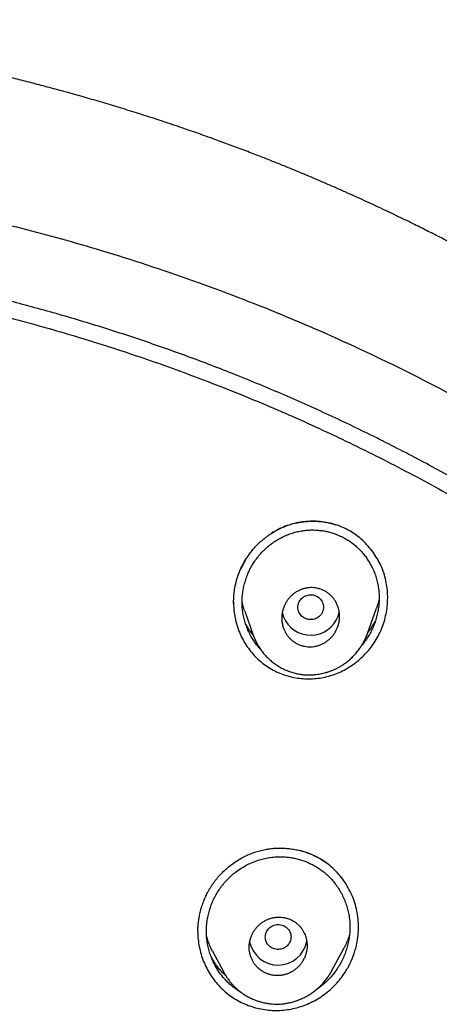
# Model space of a CAD drawing. Units: millimetres. Extents: x 8 to 615, y 12 to 941.
# Drawn here: x 340 to 353, y 910 to 941 of the extents above; entities that cross this region are included whole.
import ezdxf

# ---------------------------------------------------------------- set-up
doc = ezdxf.new("R2010")
doc.units = ezdxf.units.MM

msp = doc.modelspace()

# ---------------------------------------------------------------- linework, layer by layer
at = {"color": 7, "linetype": 'Continuous', "lineweight": 30}
for p, q in [((347.389, 924.27), (347.244, 923.996)), ((347.025, 922.944), (347.025, 922.93)), ((347.366, 922.675), (347.631, 921.934)), ((351.189, 921.989), (351.468, 922.768)), ((347.645, 921.914), (347.637, 921.936)), ((346.233, 913.967), (346.24, 913.987)), ((345.913, 912.729), (345.913, 912.71)), ((350.081, 911.508), (350.447, 912.195)), ((346.366, 912.11), (346.713, 911.459)), ((346.725, 911.454), (346.72, 911.463))]:
    msp.add_line(p, q, dxfattribs=at)
for centre, radius, start, end in [((349.421, 922.839), 0.908, 192.6163, 331.0526), ((349.47, 922.805), 0.849, 331.4467, 350.5405), ((348.407, 912.586), 0.905, 191.7342, 349.844)]:
    msp.add_arc(centre, radius, start, end, dxfattribs=at)
for points, knots in [([(385.123, 881.994), (385.123, 882.01), (385.124, 882.046), (385.126, 882.108), (385.128, 882.184), (385.13, 882.276), (385.133, 882.381), (385.135, 882.501), (385.138, 882.635), (385.141, 882.783), (385.143, 882.946), (385.145, 883.12), (385.146, 883.304), (385.147, 883.498), (385.147, 883.705), (385.147, 883.925), (385.145, 884.157), (385.142, 884.403), (385.138, 884.66), (385.132, 884.925), (385.125, 885.19), (385.116, 885.477), (385.105, 885.783), (385.092, 886.106), (385.076, 886.434), (385.058, 886.765), (385.038, 887.099), (385.016, 887.421), (384.994, 887.731), (384.971, 888.028), (384.946, 888.33), (384.919, 888.633), (384.89, 888.938), (384.861, 889.225), (384.837, 889.452), (384.818, 889.623), (384.805, 889.74), (384.793, 889.849), (384.782, 889.946), (384.772, 890.031), (384.764, 890.099), (384.758, 890.153), (384.753, 890.194), (384.749, 890.227), (384.745, 890.253), (384.743, 890.274), (384.74, 890.297), (384.736, 890.328), (384.731, 890.368), (384.725, 890.415), (384.719, 890.47), (384.711, 890.53), (384.701, 890.613), (384.687, 890.72), (384.669, 890.855), (384.651, 890.992), (384.632, 891.13), (384.613, 891.266), (384.592, 891.411), (384.57, 891.564), (384.524, 891.874), (384.456, 892.316), (384.362, 892.886), (384.266, 893.429), (384.166, 893.968), (384.061, 894.502), (383.952, 895.03), (383.84, 895.55), (383.725, 896.056), (383.609, 896.548), (383.497, 897.003), (383.39, 897.425), (383.309, 897.735), (383.249, 897.957), (383.213, 898.091), (383.18, 898.212), (383.154, 898.306), (383.135, 898.375), (383.122, 898.422), (383.11, 898.467), (383.098, 898.508), (383.088, 898.546), (383.079, 898.579), (383.072, 898.602), (383.067, 898.619), (383.062, 898.637), (383.054, 898.664), (383.044, 898.702), (383.029, 898.754), (383.01, 898.821), (382.986, 898.906), (382.957, 899.005), (382.924, 899.119), (382.886, 899.247), (382.844, 899.389), (382.799, 899.541), (382.751, 899.701), (382.701, 899.864), (382.65, 900.029), (382.598, 900.194), (382.547, 900.357), (382.467, 900.608), (382.358, 900.944), (382.219, 901.36), (382.08, 901.767), (381.939, 902.166), (381.799, 902.558), (381.657, 902.942), (381.516, 903.317), (381.375, 903.685), (381.231, 904.051), (381.084, 904.418), (380.895, 904.881), (380.66, 905.44), (380.449, 905.925), (380.308, 906.241), (380.243, 906.387), (380.179, 906.527), (380.12, 906.657), (380.067, 906.775), (380.018, 906.88), (379.975, 906.973), (379.938, 907.053), (379.906, 907.121), (379.88, 907.177), (379.861, 907.218), (379.848, 907.245), (379.84, 907.262), (379.833, 907.277), (379.824, 907.296), (379.809, 907.328), (379.786, 907.376), (379.754, 907.444), (379.715, 907.526), (379.668, 907.623), (379.619, 907.725), (379.568, 907.831), (379.515, 907.94), (379.458, 908.056), (379.398, 908.178), (379.337, 908.303), (379.274, 908.428), (379.211, 908.553), (379.103, 908.77), (378.946, 909.077), (378.724, 909.502), (378.484, 909.954), (378.222, 910.436), (377.94, 910.942), (377.636, 911.474), (377.313, 912.027), (376.984, 912.574), (376.652, 913.112), (376.319, 913.64), (376.057, 914.044), (375.871, 914.329), (375.76, 914.496), (375.649, 914.663), (375.537, 914.829), (375.426, 914.993), (375.314, 915.157), (375.204, 915.318), (375.1, 915.468), (375.007, 915.602), (374.925, 915.719), (374.851, 915.824), (374.786, 915.916), (374.728, 915.997), (374.679, 916.066), (374.639, 916.122), (374.608, 916.165), (374.585, 916.198), (374.564, 916.227), (374.544, 916.255), (374.52, 916.288), (374.493, 916.326), (374.457, 916.376), (374.41, 916.44), (374.353, 916.519), (374.288, 916.608), (374.197, 916.732), (374.081, 916.89), (373.939, 917.081), (373.789, 917.281), (373.622, 917.502), (373.436, 917.745), (373.229, 918.013), (373.011, 918.291), (372.783, 918.579), (372.543, 918.878), (372.304, 919.171), (372.067, 919.458), (371.833, 919.738), (371.59, 920.024), (371.338, 920.318), (371.077, 920.618), (370.808, 920.922), (370.456, 921.316), (370.018, 921.795), (369.491, 922.357), (368.932, 922.937), (368.34, 923.534), (367.714, 924.147), (367.072, 924.756), (366.414, 925.362), (365.744, 925.959), (365.063, 926.548), (364.371, 927.129), (363.663, 927.705), (363.044, 928.192), (362.52, 928.595), (362.094, 928.915), (361.664, 929.234), (361.232, 929.548), (360.801, 929.854), (360.378, 930.15), (359.948, 930.445), (359.514, 930.738), (359.076, 931.028), (358.648, 931.306), (358.23, 931.572), (357.833, 931.82), (357.457, 932.052), (357.101, 932.267), (356.755, 932.474), (356.418, 932.672), (356.092, 932.861), (355.775, 933.042), (355.515, 933.188), (355.309, 933.303), (355.155, 933.389), (355.004, 933.471), (354.86, 933.55), (354.726, 933.623), (354.605, 933.688), (354.506, 933.741), (354.428, 933.783), (354.368, 933.815), (354.314, 933.844), (354.267, 933.869), (354.226, 933.891), (354.191, 933.909), (354.16, 933.926), (354.117, 933.948), (354.058, 933.979), (353.979, 934.021), (353.886, 934.069), (353.782, 934.123), (353.653, 934.19), (353.5, 934.269), (353.32, 934.361), (353.126, 934.459), (352.919, 934.563), (352.699, 934.672), (352.464, 934.787), (352.214, 934.909), (351.95, 935.036), (351.67, 935.168), (351.384, 935.302), (351.092, 935.437), (350.795, 935.572), (350.485, 935.711), (350.162, 935.853), (349.826, 936), (349.488, 936.144), (349.148, 936.287), (348.807, 936.428), (348.457, 936.57), (348.102, 936.711), (347.712, 936.864), (347.289, 937.026), (346.834, 937.196), (346.336, 937.378), (345.794, 937.571), (345.21, 937.771), (344.636, 937.962), (344.068, 938.144), (343.508, 938.319), (342.954, 938.486), (342.411, 938.643), (341.879, 938.793), (341.359, 938.934), (340.85, 939.068), (340.353, 939.194), (339.867, 939.313), (339.393, 939.425), (338.932, 939.531), (338.482, 939.63), (338.044, 939.723), (337.619, 939.811), (337.192, 939.896), (336.766, 939.977), (336.341, 940.056), (335.93, 940.128), (335.535, 940.196), (335.18, 940.254), (334.863, 940.305), (334.581, 940.348), (334.31, 940.389), (334.044, 940.427), (333.778, 940.465), (333.507, 940.502), (333.229, 940.538), (332.888, 940.582), (332.48, 940.631), (332.002, 940.686), (331.507, 940.738), (331.015, 940.786), (330.526, 940.83), (330.041, 940.87), (329.543, 940.907), (329.031, 940.941), (328.506, 940.971), (327.968, 940.998), (327.416, 941.02), (326.835, 941.039), (326.224, 941.052), (325.582, 941.06), (324.926, 941.061), (324.254, 941.055), (323.566, 941.041), (322.878, 941.02), (322.189, 940.991), (321.5, 940.954), (320.798, 940.909), (320.082, 940.855), (319.355, 940.791), (318.614, 940.718), (317.861, 940.634), (317.095, 940.54), (316.318, 940.434), (315.586, 940.326), (314.901, 940.216), (314.266, 940.107), (313.623, 939.991), (312.979, 939.867), (312.306, 939.73), (311.611, 939.581), (310.898, 939.419), (310.199, 939.252), (309.515, 939.08), (308.845, 938.903), (308.19, 938.723), (307.567, 938.544), (306.975, 938.368), (306.413, 938.195), (305.863, 938.02), (305.326, 937.843), (304.8, 937.665), (304.253, 937.474), (303.687, 937.27), (303.103, 937.053), (302.537, 936.837), (301.987, 936.62), (301.457, 936.405), (300.947, 936.193), (300.455, 935.983), (299.98, 935.775), (299.526, 935.572), (299.092, 935.374), (298.677, 935.181), (298.33, 935.016), (298.046, 934.88), (297.825, 934.772), (297.614, 934.668), (297.414, 934.569), (297.225, 934.475), (297.049, 934.386), (296.888, 934.304), (296.742, 934.229), (296.611, 934.161), (296.498, 934.103), (296.403, 934.053), (296.325, 934.012), (296.264, 933.98), (296.217, 933.956), (296.177, 933.934), (296.128, 933.908), (296.065, 933.875), (295.987, 933.834), (295.896, 933.785), (295.794, 933.73), (295.68, 933.669), (295.556, 933.602), (295.422, 933.529), (295.278, 933.451), (295.123, 933.365), (294.957, 933.273), (294.778, 933.173), (294.588, 933.066), (294.387, 932.951), (294.175, 932.83), (293.952, 932.701), (293.719, 932.564), (293.452, 932.406), (293.153, 932.227), (292.828, 932.03), (292.504, 931.83), (292.184, 931.631), (291.868, 931.43), (291.556, 931.23), (291.163, 930.974), (290.693, 930.663), (290.15, 930.294), (289.607, 929.916), (289.064, 929.53), (288.522, 929.136), (287.995, 928.742), (287.48, 928.35), (286.97, 927.951), (286.463, 927.547), (285.961, 927.137), (285.473, 926.73), (284.999, 926.326), (284.539, 925.925), (284.102, 925.536), (283.685, 925.158), (283.289, 924.792), (282.905, 924.43), (282.532, 924.072), (282.157, 923.706), (281.781, 923.333), (281.404, 922.951), (281.041, 922.577), (280.691, 922.209), (280.354, 921.849), (280.03, 921.497), (279.719, 921.153), (279.426, 920.826), (279.152, 920.514), (278.896, 920.217), (278.649, 919.929), (278.413, 919.649), (278.187, 919.378), (277.973, 919.117), (277.768, 918.866), (277.573, 918.623), (277.375, 918.375), (277.177, 918.122), (276.978, 917.866), (276.791, 917.623), (276.615, 917.392), (276.451, 917.174), (276.318, 916.996), (276.215, 916.856), (276.137, 916.751), (276.063, 916.65), (275.993, 916.553), (275.927, 916.464), (275.871, 916.385), (275.822, 916.319), (275.782, 916.263), (275.751, 916.22), (275.727, 916.186), (275.705, 916.155), (275.678, 916.118), (275.646, 916.073), (275.605, 916.015), (275.553, 915.942), (275.49, 915.853), (275.419, 915.752), (275.34, 915.639), (275.26, 915.524), (275.18, 915.41), (275.103, 915.298), (275.025, 915.184), (274.946, 915.069), (274.776, 914.819), (274.516, 914.43), (274.171, 913.904), (273.833, 913.374), (273.5, 912.84), (273.169, 912.296), (272.841, 911.744), (272.521, 911.189), (272.231, 910.675), (271.972, 910.204), (271.741, 909.775), (271.516, 909.35), (271.298, 908.927), (271.085, 908.507), (270.926, 908.186), (270.819, 907.968), (270.764, 907.855), (270.715, 907.753), (270.671, 907.661), (270.632, 907.58), (270.597, 907.507), (270.566, 907.443), (270.541, 907.389), (270.523, 907.35), (270.51, 907.324), (270.5, 907.302), (270.486, 907.274), (270.469, 907.236), (270.448, 907.192), (270.425, 907.142), (270.393, 907.074), (270.352, 906.986), (270.3, 906.875), (270.246, 906.757), (270.19, 906.634), (270.132, 906.507), (270.071, 906.372), (270.008, 906.231), (269.945, 906.09), (269.883, 905.948), (269.821, 905.807), (269.716, 905.565), (269.57, 905.224), (269.39, 904.793), (269.219, 904.374), (269.056, 903.966), (268.897, 903.559), (268.74, 903.146), (268.583, 902.724), (268.425, 902.289), (268.267, 901.841), (268.136, 901.459), (268.03, 901.146), (267.951, 900.906), (267.872, 900.663), (267.793, 900.417), (267.714, 900.167), (267.635, 899.915), (267.567, 899.692), (267.511, 899.505), (267.467, 899.357), (267.427, 899.222), (267.391, 899.101), (267.36, 898.993), (267.333, 898.899), (267.31, 898.818), (267.292, 898.755), (267.278, 898.707), (267.268, 898.672), (267.262, 898.648), (267.257, 898.632), (267.254, 898.623), (267.252, 898.614), (267.248, 898.602), (267.243, 898.581), (267.234, 898.551), (267.224, 898.515), (267.213, 898.476), (267.202, 898.435), (267.184, 898.372), (267.16, 898.284), (267.128, 898.168), (267.093, 898.039), (267.056, 897.899), (266.988, 897.647), (266.893, 897.281), (266.773, 896.8), (266.658, 896.322), (266.548, 895.848), (266.443, 895.378), (266.341, 894.899), (266.242, 894.414), (266.146, 893.924), (266.062, 893.469), (265.987, 893.05), (265.922, 892.667), (265.859, 892.282), (265.799, 891.895), (265.752, 891.576), (265.717, 891.329), (265.693, 891.162), (265.672, 891.008), (265.653, 890.867), (265.636, 890.741), (265.622, 890.628), (265.609, 890.529), (265.599, 890.447), (265.591, 890.383), (265.585, 890.333), (265.58, 890.297), (265.577, 890.269), (265.574, 890.242), (265.569, 890.207), (265.564, 890.16), (265.556, 890.099), (265.548, 890.024), (265.537, 889.936), (265.526, 889.836), (265.51, 889.691), (265.489, 889.502), (265.464, 889.269), (265.439, 889.023), (265.414, 888.765), (265.389, 888.488), (265.363, 888.192), (265.338, 887.877), (265.313, 887.548), (265.29, 887.204), (265.268, 886.847), (265.249, 886.518), (265.234, 886.22), (265.222, 885.955), (265.212, 885.684), (265.202, 885.406), (265.193, 885.123), (265.186, 884.835), (265.181, 884.56), (265.177, 884.305), (265.175, 884.073), (265.174, 883.852), (265.173, 883.644), (265.174, 883.449), (265.175, 883.267), (265.176, 883.098), (265.178, 882.94), (265.18, 882.789), (265.182, 882.644), (265.185, 882.508), (265.188, 882.387), (265.19, 882.281), (265.192, 882.19), (265.194, 882.114), (265.196, 882.053), (265.197, 882.017), (265.198, 882.002)], [0, 0, 0, 0, 0.000247, 0.000576, 0.000988, 0.001481, 0.002047, 0.002693, 0.003418, 0.004223, 0.005108, 0.006072, 0.007055, 0.008108, 0.009233, 0.010428, 0.011694, 0.013031, 0.014439, 0.015906, 0.017357, 0.018778, 0.020594, 0.02236, 0.024075, 0.025962, 0.027785, 0.029541, 0.031233, 0.03286, 0.034421, 0.036177, 0.037843, 0.039418, 0.040902, 0.041576, 0.042227, 0.042826, 0.043358, 0.043822, 0.04422, 0.044486, 0.04471, 0.044893, 0.045034, 0.045134, 0.045239, 0.045413, 0.045638, 0.045899, 0.046196, 0.046529, 0.046898, 0.04755, 0.048292, 0.049122, 0.049815, 0.050561, 0.051358, 0.052207, 0.053079, 0.056486, 0.059504, 0.062499, 0.065478, 0.068434, 0.071367, 0.074263, 0.077083, 0.079824, 0.082487, 0.08472, 0.086894, 0.08771, 0.08846, 0.089143, 0.08976, 0.090043, 0.09031, 0.09056, 0.090794, 0.091011, 0.091204, 0.091336, 0.091401, 0.091495, 0.091647, 0.091859, 0.09213, 0.092525, 0.093002, 0.093561, 0.094202, 0.094924, 0.095729, 0.096616, 0.097501, 0.098443, 0.099385, 0.10032, 0.101248, 0.102169, 0.104599, 0.106978, 0.109305, 0.111581, 0.113849, 0.116064, 0.118225, 0.12034, 0.122461, 0.124599, 0.126753, 0.130568, 0.134433, 0.135307, 0.136184, 0.137025, 0.137793, 0.138491, 0.139116, 0.13967, 0.140144, 0.140548, 0.140884, 0.141151, 0.141277, 0.141365, 0.141449, 0.141561, 0.1417, 0.142017, 0.142422, 0.142913, 0.143493, 0.144159, 0.144752, 0.1454, 0.146104, 0.14685, 0.147601, 0.148354, 0.14911, 0.149868, 0.152267, 0.15469, 0.157605, 0.160554, 0.163536, 0.166967, 0.170432, 0.173869, 0.177265, 0.180619, 0.183932, 0.185016, 0.186096, 0.187171, 0.188242, 0.189308, 0.190369, 0.191426, 0.192453, 0.193296, 0.194061, 0.194747, 0.195357, 0.195888, 0.196341, 0.196717, 0.19699, 0.197199, 0.197371, 0.197551, 0.197766, 0.198018, 0.198306, 0.198761, 0.199284, 0.199876, 0.20053, 0.201751, 0.203029, 0.204363, 0.205754, 0.207483, 0.209292, 0.211182, 0.213152, 0.215202, 0.217332, 0.219221, 0.221169, 0.223177, 0.225243, 0.227368, 0.22955, 0.231757, 0.23583, 0.23994, 0.244087, 0.24871, 0.253378, 0.25809, 0.262846, 0.267646, 0.272403, 0.277202, 0.282043, 0.286926, 0.289736, 0.292559, 0.295396, 0.298244, 0.301049, 0.303786, 0.306456, 0.309315, 0.312094, 0.314791, 0.317407, 0.319942, 0.322209, 0.324406, 0.326535, 0.328595, 0.330585, 0.332507, 0.33436, 0.335309, 0.336238, 0.337148, 0.338029, 0.338835, 0.339561, 0.340206, 0.340602, 0.340961, 0.341282, 0.341564, 0.341809, 0.342015, 0.342184, 0.342375, 0.342771, 0.343243, 0.343792, 0.344416, 0.345103, 0.34608, 0.347146, 0.3483, 0.349509, 0.350801, 0.352178, 0.353639, 0.355183, 0.356812, 0.358524, 0.360167, 0.361881, 0.363666, 0.365521, 0.367446, 0.369442, 0.37132, 0.373257, 0.375252, 0.377271, 0.379268, 0.38185, 0.384396, 0.386904, 0.390205, 0.39344, 0.396608, 0.39971, 0.402806, 0.405834, 0.408793, 0.411682, 0.414503, 0.417255, 0.419938, 0.422552, 0.425097, 0.427574, 0.429981, 0.43232, 0.43459, 0.436791, 0.439133, 0.441392, 0.443568, 0.44566, 0.44767, 0.449208, 0.450695, 0.452129, 0.453512, 0.454905, 0.456332, 0.457795, 0.459293, 0.461716, 0.464226, 0.466822, 0.469505, 0.471973, 0.47451, 0.477115, 0.47979, 0.482533, 0.485346, 0.488227, 0.491177, 0.494441, 0.497785, 0.50121, 0.504715, 0.5083, 0.511964, 0.515492, 0.519091, 0.52276, 0.526501, 0.530313, 0.534195, 0.538149, 0.542174, 0.546269, 0.550436, 0.55376, 0.557128, 0.56054, 0.56399, 0.56741, 0.571303, 0.575128, 0.578886, 0.582576, 0.586198, 0.589752, 0.593239, 0.596375, 0.599455, 0.602478, 0.605444, 0.608353, 0.611206, 0.614553, 0.617819, 0.621003, 0.624105, 0.627125, 0.63001, 0.632815, 0.635541, 0.638188, 0.640665, 0.643067, 0.645396, 0.646734, 0.648043, 0.649284, 0.650445, 0.65157, 0.652609, 0.653561, 0.654425, 0.655203, 0.655893, 0.656429, 0.656897, 0.657298, 0.657511, 0.65773, 0.658014, 0.65839, 0.658863, 0.659407, 0.660018, 0.660697, 0.661444, 0.662244, 0.66311, 0.664041, 0.665037, 0.666122, 0.667274, 0.668495, 0.669784, 0.671141, 0.672567, 0.67406, 0.676058, 0.67808, 0.680086, 0.682077, 0.684053, 0.686013, 0.687958, 0.691483, 0.694956, 0.698377, 0.701985, 0.705534, 0.709022, 0.712451, 0.71582, 0.719329, 0.72277, 0.726144, 0.729451, 0.73269, 0.735863, 0.738792, 0.741662, 0.744473, 0.747223, 0.749913, 0.752845, 0.755701, 0.758483, 0.76119, 0.763821, 0.766375, 0.768852, 0.771252, 0.773412, 0.775506, 0.777533, 0.779494, 0.781388, 0.783184, 0.784916, 0.786584, 0.788187, 0.790013, 0.791748, 0.793392, 0.794945, 0.796408, 0.797779, 0.798508, 0.799208, 0.79988, 0.800523, 0.801124, 0.801661, 0.80208, 0.802447, 0.802769, 0.802926, 0.803126, 0.803374, 0.80367, 0.804013, 0.80452, 0.805104, 0.805766, 0.806505, 0.807321, 0.808017, 0.808755, 0.809499, 0.810245, 0.810994, 0.814365, 0.817782, 0.821119, 0.8245, 0.827923, 0.831388, 0.834847, 0.83826, 0.840909, 0.84353, 0.846123, 0.848687, 0.851223, 0.85373, 0.854472, 0.85515, 0.855763, 0.856312, 0.856796, 0.857215, 0.857626, 0.857947, 0.858178, 0.85832, 0.85841, 0.858585, 0.858817, 0.859082, 0.859379, 0.859708, 0.86029, 0.860952, 0.861694, 0.862389, 0.863142, 0.863953, 0.864792, 0.865629, 0.866464, 0.867297, 0.868128, 0.870728, 0.873307, 0.875697, 0.87807, 0.880425, 0.882796, 0.885233, 0.887737, 0.890308, 0.892945, 0.894296, 0.895665, 0.89705, 0.898452, 0.899871, 0.901306, 0.902743, 0.903656, 0.904494, 0.905255, 0.905939, 0.906548, 0.90708, 0.907536, 0.907916, 0.908153, 0.908346, 0.908495, 0.908563, 0.908615, 0.908652, 0.908707, 0.908829, 0.909009, 0.909212, 0.909431, 0.909665, 0.909913, 0.910497, 0.911149, 0.911871, 0.912661, 0.913512, 0.916119, 0.918809, 0.921582, 0.924127, 0.926739, 0.929409, 0.932102, 0.934815, 0.937546, 0.939644, 0.941753, 0.943874, 0.946005, 0.948145, 0.949142, 0.950063, 0.950909, 0.951679, 0.952374, 0.952993, 0.953536, 0.954004, 0.954329, 0.954604, 0.954813, 0.95493, 0.955064, 0.955255, 0.955505, 0.955845, 0.956255, 0.956735, 0.957285, 0.957905, 0.959115, 0.960393, 0.96174, 0.963154, 0.964636, 0.966282, 0.968005, 0.969804, 0.971679, 0.973631, 0.97566, 0.977069, 0.978513, 0.979991, 0.981505, 0.983053, 0.984635, 0.986209, 0.987541, 0.988807, 0.990007, 0.99114, 0.992206, 0.993189, 0.994108, 0.994962, 0.995753, 0.996573, 0.997311, 0.997965, 0.998537, 0.999027, 0.999434, 0.999758, 1, 1, 1, 1]), ([(325.16, 936.507), (326.018, 936.496), (327.733, 936.475), (330.302, 936.307), (332.86, 936.039), (335.404, 935.663), (337.929, 935.183), (340.43, 934.598), (343.04, 933.872), (345.748, 932.983), (348.539, 931.913), (351.27, 930.706), (353.934, 929.368), (356.525, 927.902), (358.917, 926.388), (361.118, 924.849), (363.136, 923.306), (365.083, 921.681), (366.955, 919.975), (368.748, 918.192), (370.459, 916.335), (372.086, 914.408), (373.625, 912.416), (375.074, 910.362), (376.431, 908.249), (377.692, 906.082), (378.855, 903.865), (379.918, 901.601), (380.93, 899.166), (381.869, 896.556), (382.712, 893.772), (383.408, 890.951), (383.957, 888.099), (384.358, 885.225), (384.597, 882.472), (384.696, 879.85), (384.678, 877.364), (384.547, 874.881), (384.306, 872.406), (383.954, 869.944), (383.493, 867.498), (382.924, 865.074), (382.247, 862.675), (381.465, 860.307), (380.576, 857.974), (379.583, 855.68), (378.487, 853.431), (377.292, 851.23), (375.928, 848.961), (374.378, 846.639), (372.627, 844.283), (370.755, 842.015), (368.766, 839.842), (366.672, 837.762), (365.187, 836.466), (364.445, 835.818)], [0, 0, 0, 0, 0.017859, 0.035717, 0.053574, 0.07143, 0.089287, 0.107143, 0.125, 0.145832, 0.166666, 0.1875, 0.208333, 0.229166, 0.249999, 0.267856, 0.285713, 0.303571, 0.321429, 0.339287, 0.357144, 0.375001, 0.392858, 0.410715, 0.428572, 0.446429, 0.464286, 0.482143, 0.500002, 0.520835, 0.541668, 0.562501, 0.583334, 0.604167, 0.624999, 0.642856, 0.660713, 0.678571, 0.696428, 0.714286, 0.732144, 0.750003, 0.76786, 0.785718, 0.803575, 0.821433, 0.839289, 0.857146, 0.875003, 0.895835, 0.916668, 0.9375, 0.958333, 0.979167, 1, 1, 1, 1]), ([(325.16, 823.092), (325.767, 823.097), (326.98, 823.108), (328.797, 823.194), (330.606, 823.331), (332.41, 823.525), (334.207, 823.774), (335.994, 824.077), (337.718, 824.424), (339.378, 824.808), (340.973, 825.224), (342.554, 825.684), (344.12, 826.188), (345.672, 826.735), (347.26, 827.345), (348.877, 828.021), (350.517, 828.767), (352.128, 829.561), (353.711, 830.403), (355.264, 831.292), (356.79, 832.229), (358.246, 833.187), (359.631, 834.158), (360.945, 835.136), (362.227, 836.15), (363.478, 837.199), (364.698, 838.282), (365.92, 839.432), (367.14, 840.65), (368.35, 841.938), (369.518, 843.263), (370.642, 844.622), (371.724, 846.018), (372.764, 847.451), (373.734, 848.878), (374.633, 850.293), (375.462, 851.686), (376.248, 853.098), (376.989, 854.528), (377.686, 855.978), (378.358, 857.488), (379.001, 859.061), (379.607, 860.695), (380.16, 862.347), (380.66, 864.017), (381.107, 865.705), (381.5, 867.413), (381.83, 869.088), (382.101, 870.725), (382.315, 872.316), (382.482, 873.909), (382.6, 875.505), (382.671, 877.102), (382.694, 878.747), (382.665, 880.439), (382.578, 882.174), (382.434, 883.908), (382.234, 885.64), (381.976, 887.371), (381.662, 889.098), (381.303, 890.768), (380.906, 892.377), (380.475, 893.922), (380, 895.451), (379.48, 896.964), (378.914, 898.461), (378.313, 899.92), (377.679, 901.341), (377.015, 902.723), (376.311, 904.088), (375.567, 905.436), (374.782, 906.767), (373.958, 908.08), (373.097, 909.371), (372.188, 910.657), (371.231, 911.932), (370.224, 913.196), (369.182, 914.431), (368.103, 915.635), (366.988, 916.81), (365.855, 917.936), (364.707, 919.014), (363.546, 920.046), (362.355, 921.048), (361.132, 922.019), (359.878, 922.961), (358.594, 923.872), (357.284, 924.748), (355.934, 925.601), (354.545, 926.426), (353.113, 927.222), (351.659, 927.978), (350.184, 928.693), (348.687, 929.367), (347.194, 929.988), (345.707, 930.56), (344.227, 931.084), (342.732, 931.568), (341.22, 932.013), (339.692, 932.419), (338.148, 932.785), (336.593, 933.111), (335.006, 933.4), (333.392, 933.649), (331.75, 933.857), (330.106, 934.018), (328.46, 934.133), (326.811, 934.205), (325.711, 934.214), (325.16, 934.218)], [0, 0, 0, 0, 0.010081, 0.020137, 0.030179, 0.040216, 0.050257, 0.060311, 0.070335, 0.079491, 0.088633, 0.097767, 0.1069, 0.116039, 0.125192, 0.135253, 0.145282, 0.155288, 0.16528, 0.175267, 0.185259, 0.195301, 0.204496, 0.213673, 0.222839, 0.232002, 0.241168, 0.250345, 0.260322, 0.270285, 0.280246, 0.290212, 0.300194, 0.310203, 0.320293, 0.329526, 0.338727, 0.347904, 0.357065, 0.366218, 0.375372, 0.385323, 0.395264, 0.405207, 0.415162, 0.425139, 0.435149, 0.445226, 0.454443, 0.463632, 0.472801, 0.481959, 0.491116, 0.500279, 0.510233, 0.520184, 0.530144, 0.540125, 0.550137, 0.560192, 0.570258, 0.579448, 0.588609, 0.59775, 0.60688, 0.616007, 0.625139, 0.633867, 0.642594, 0.651329, 0.660077, 0.668845, 0.677642, 0.686473, 0.695244, 0.704395, 0.713529, 0.722653, 0.731774, 0.740899, 0.750037, 0.758756, 0.767483, 0.776222, 0.78498, 0.793764, 0.802579, 0.811433, 0.820208, 0.829363, 0.838502, 0.847632, 0.856762, 0.865897, 0.875044, 0.883755, 0.89247, 0.901196, 0.909939, 0.918704, 0.927499, 0.936329, 0.945126, 0.954305, 0.963462, 0.972602, 0.981734, 0.990864, 1, 1, 1, 1]), ([(268.128, 878.619), (268.135, 879.292), (268.15, 880.637), (268.268, 882.651), (268.458, 884.658), (268.725, 886.657), (269.068, 888.649), (269.479, 890.592), (269.951, 892.482), (270.48, 894.317), (271.074, 896.134), (271.735, 897.933), (272.472, 899.74), (273.289, 901.552), (274.188, 903.363), (275.157, 905.142), (276.195, 906.889), (277.303, 908.605), (278.453, 910.252), (279.64, 911.827), (280.856, 913.329), (282.125, 914.79), (283.448, 916.208), (284.845, 917.605), (286.316, 918.975), (287.864, 920.314), (289.464, 921.6), (291.117, 922.832), (292.82, 924.009), (294.535, 925.104), (296.252, 926.12), (297.969, 927.057), (299.717, 927.937), (301.499, 928.758), (303.34, 929.532), (305.242, 930.255), (307.203, 930.92), (309.194, 931.517), (311.215, 932.045), (313.261, 932.503), (315.285, 932.883), (317.278, 933.188), (319.234, 933.42), (321.192, 933.586), (323.154, 933.687), (325.161, 933.722), (327.211, 933.687), (329.301, 933.577), (331.385, 933.392), (333.464, 933.133), (335.534, 932.8), (337.55, 932.403), (339.507, 931.948), (341.401, 931.44), (343.271, 930.87), (345.118, 930.239), (346.984, 929.53), (348.865, 928.74), (350.755, 927.865), (352.608, 926.924), (354.424, 925.917), (356.204, 924.845), (357.91, 923.733), (359.54, 922.587), (361.092, 921.415), (362.597, 920.195), (364.055, 918.928), (365.498, 917.583), (366.92, 916.16), (368.316, 914.657), (369.652, 913.107), (370.928, 911.509), (372.147, 909.863), (373.284, 908.204), (374.338, 906.54), (375.31, 904.88), (376.22, 903.191), (377.068, 901.474), (377.869, 899.696), (378.618, 897.858), (379.309, 895.961), (379.927, 894.041), (380.472, 892.098), (380.946, 890.128), (381.34, 888.175), (381.656, 886.243), (381.897, 884.343), (382.068, 882.439), (382.175, 880.531), (382.189, 879.256), (382.195, 878.619)], [0, 0, 0, 0, 0.011674, 0.023319, 0.034953, 0.046594, 0.058259, 0.069953, 0.080961, 0.091959, 0.102962, 0.113984, 0.125039, 0.136637, 0.148231, 0.159838, 0.171475, 0.183157, 0.194877, 0.205905, 0.216918, 0.22793, 0.238954, 0.250002, 0.261585, 0.273174, 0.284784, 0.296429, 0.308126, 0.319837, 0.330846, 0.341843, 0.352841, 0.363852, 0.374887, 0.386465, 0.398061, 0.409688, 0.421363, 0.433098, 0.444853, 0.455881, 0.466873, 0.477842, 0.4888, 0.499758, 0.511447, 0.523122, 0.534797, 0.546486, 0.558206, 0.569931, 0.580933, 0.591898, 0.602839, 0.613767, 0.624694, 0.636409, 0.648098, 0.659775, 0.671455, 0.683154, 0.694888, 0.705917, 0.716904, 0.727863, 0.738806, 0.749745, 0.761427, 0.773085, 0.784734, 0.79639, 0.808067, 0.819807, 0.830858, 0.841874, 0.852868, 0.863854, 0.874847, 0.886477, 0.898088, 0.909698, 0.921323, 0.932981, 0.944738, 0.955821, 0.966873, 0.97791, 0.988948, 1, 1, 1, 1]), ([(347.244, 923.997), (347.267, 924.046), (347.313, 924.144), (347.394, 924.283), (347.481, 924.414), (347.573, 924.537), (347.678, 924.66), (347.795, 924.782), (347.926, 924.899), (348.059, 925.005), (348.193, 925.097), (348.327, 925.178), (348.46, 925.247), (348.591, 925.305), (348.733, 925.358), (348.885, 925.403), (349.045, 925.438), (349.197, 925.461), (349.339, 925.473), (349.472, 925.478), (349.594, 925.475), (349.704, 925.468), (349.804, 925.456), (349.894, 925.443), (349.972, 925.428), (350.04, 925.412), (350.093, 925.397), (350.135, 925.385), (350.166, 925.375), (350.191, 925.366), (350.205, 925.361), (350.212, 925.359)], [0, 0, 0, 0, 0.045522, 0.090088, 0.13368, 0.176275, 0.217844, 0.268316, 0.317089, 0.364125, 0.409394, 0.452883, 0.49459, 0.534526, 0.572744, 0.621221, 0.666866, 0.709646, 0.749529, 0.786487, 0.820501, 0.851555, 0.879645, 0.904772, 0.927099, 0.94674, 0.963745, 0.974819, 0.984502, 0.992863, 1, 1, 1, 1]), ([(351.487, 921.847), (351.525, 921.919), (351.602, 922.063), (351.689, 922.293), (351.755, 922.53), (351.797, 922.774), (351.817, 923.022), (351.813, 923.268), (351.784, 923.512), (351.731, 923.751), (351.655, 923.983), (351.555, 924.206), (351.431, 924.418), (351.285, 924.618), (351.12, 924.803), (350.938, 924.969), (350.742, 925.112), (350.531, 925.233), (350.309, 925.331), (350.077, 925.404), (349.836, 925.453), (349.591, 925.476), (349.345, 925.475), (349.101, 925.448), (348.862, 925.397), (348.63, 925.32), (348.406, 925.223), (348.267, 925.14), (348.198, 925.099)], [0, 0, 0, 0, 0.038355, 0.076529, 0.114898, 0.153831, 0.192862, 0.231302, 0.269529, 0.307929, 0.346342, 0.384549, 0.422968, 0.462006, 0.501263, 0.539732, 0.577841, 0.616031, 0.65435, 0.692493, 0.730894, 0.76998, 0.808778, 0.847089, 0.885324, 0.923893, 0.96213, 1, 1, 1, 1]), ([(347.857, 921.498), (347.839, 921.517), (347.79, 921.569), (347.716, 921.663), (347.635, 921.78), (347.557, 921.91), (347.483, 922.053), (347.418, 922.21), (347.366, 922.371), (347.326, 922.536), (347.299, 922.703), (347.286, 922.871), (347.286, 923.04), (347.298, 923.208), (347.324, 923.377), (347.363, 923.544), (347.413, 923.709), (347.475, 923.868), (347.548, 924.02), (347.633, 924.166), (347.728, 924.306), (347.834, 924.439), (347.949, 924.563), (348.073, 924.677), (348.206, 924.783), (348.348, 924.878), (348.497, 924.964), (348.651, 925.037), (348.809, 925.097), (348.971, 925.145), (349.081, 925.166), (349.136, 925.176)], [0, 0, 0, 0, 0.015905, 0.045625, 0.075707, 0.106282, 0.141939, 0.177664, 0.213671, 0.249428, 0.284916, 0.320486, 0.355929, 0.391457, 0.427282, 0.463611, 0.499886, 0.535684, 0.571207, 0.60666, 0.642251, 0.678082, 0.713646, 0.749153, 0.784812, 0.820828, 0.857342, 0.893295, 0.928905, 0.964398, 1, 1, 1, 1]), ([(349.136, 925.176), (349.182, 925.183), (349.275, 925.196), (349.415, 925.204), (349.556, 925.203), (349.697, 925.193), (349.836, 925.173), (349.975, 925.144), (350.111, 925.105), (350.244, 925.058), (350.373, 925.002), (350.497, 924.937), (350.616, 924.864), (350.729, 924.783), (350.837, 924.694), (350.939, 924.598), (351.033, 924.495), (351.121, 924.385), (351.202, 924.268), (351.28, 924.138), (351.354, 923.995), (351.419, 923.838), (351.471, 923.678), (351.51, 923.513), (351.537, 923.346), (351.55, 923.177), (351.55, 923.008), (351.537, 922.838), (351.511, 922.67), (351.473, 922.504), (351.423, 922.342), (351.361, 922.183), (351.287, 922.03), (351.203, 921.882), (351.112, 921.747), (351.044, 921.666), (351.013, 921.627)], [0, 0, 0, 0, 0.026792, 0.053747, 0.080992, 0.10799, 0.134912, 0.161879, 0.189434, 0.216596, 0.243486, 0.270233, 0.296965, 0.323814, 0.350679, 0.377433, 0.404201, 0.431108, 0.458279, 0.485832, 0.518508, 0.550843, 0.583035, 0.615286, 0.647798, 0.679854, 0.71226, 0.74488, 0.777265, 0.809721, 0.842021, 0.874391, 0.907025, 0.939423, 0.971532, 1, 1, 1, 1]), ([(347.023, 922.928), (347.023, 922.929), (347.023, 922.932), (347.023, 922.941), (347.022, 922.956), (347.022, 922.979), (347.023, 923.017), (347.025, 923.07), (347.028, 923.14), (347.035, 923.219), (347.046, 923.306), (347.06, 923.4), (347.081, 923.503), (347.108, 923.616), (347.143, 923.737), (347.187, 923.865), (347.224, 923.952), (347.244, 923.996)], [0, 0, 0, 0, 0.003996, 0.012689, 0.025102, 0.047749, 0.077525, 0.128452, 0.192303, 0.26913, 0.345321, 0.431041, 0.526249, 0.630873, 0.744806, 0.867907, 1, 1, 1, 1]), ([(350.265, 922.204), (350.253, 922.172), (350.229, 922.109), (350.179, 922.019), (350.121, 921.933), (350.052, 921.854), (349.977, 921.784), (349.894, 921.723), (349.807, 921.671), (349.715, 921.63), (349.62, 921.6), (349.523, 921.58), (349.425, 921.571), (349.327, 921.573), (349.23, 921.585), (349.135, 921.609), (349.042, 921.643), (348.954, 921.688), (348.871, 921.743), (348.795, 921.808), (348.725, 921.883), (348.664, 921.965), (348.613, 922.055), (348.572, 922.151), (348.541, 922.252), (348.523, 922.356), (348.517, 922.463), (348.522, 922.57), (348.54, 922.675), (348.57, 922.778), (348.61, 922.876), (348.661, 922.969), (348.721, 923.055), (348.79, 923.134), (348.866, 923.204), (348.949, 923.264), (349.037, 923.315), (349.129, 923.355), (349.224, 923.385), (349.321, 923.404), (349.419, 923.413), (349.517, 923.41), (349.614, 923.396), (349.709, 923.372), (349.801, 923.337), (349.889, 923.291), (349.972, 923.235), (350.048, 923.17), (350.117, 923.095), (350.177, 923.012), (350.228, 922.922), (350.268, 922.826), (350.297, 922.725), (350.315, 922.62), (350.321, 922.515), (350.314, 922.409), (350.297, 922.305), (350.276, 922.237), (350.265, 922.204)], [0, 0, 0, 0, 0.017712, 0.035424, 0.053587, 0.071804, 0.089966, 0.107641, 0.125369, 0.143042, 0.160324, 0.177658, 0.194938, 0.212077, 0.229269, 0.246406, 0.263718, 0.281087, 0.298399, 0.316143, 0.333948, 0.351694, 0.369946, 0.388261, 0.406515, 0.425109, 0.443766, 0.462362, 0.480971, 0.49964, 0.51825, 0.536553, 0.554913, 0.573216, 0.591042, 0.608921, 0.626746, 0.644129, 0.661563, 0.678943, 0.696092, 0.713293, 0.73044, 0.747663, 0.764943, 0.782166, 0.799758, 0.817409, 0.835003, 0.853104, 0.871269, 0.889373, 0.907797, 0.926283, 0.944709, 0.963119, 0.981588, 1, 1, 1, 1]), ([(349.773, 922.623), (349.784, 922.647), (349.805, 922.693), (349.819, 922.768), (349.819, 922.844), (349.803, 922.919), (349.772, 922.989), (349.728, 923.052), (349.672, 923.105), (349.606, 923.147), (349.533, 923.176), (349.455, 923.19), (349.376, 923.189), (349.299, 923.174), (349.226, 923.144), (349.161, 923.101), (349.106, 923.047), (349.062, 922.984), (349.033, 922.913), (349.018, 922.838), (349.019, 922.762), (349.034, 922.687), (349.065, 922.617), (349.11, 922.554), (349.166, 922.501), (349.232, 922.459), (349.305, 922.43), (349.382, 922.416), (349.461, 922.417), (349.538, 922.432), (349.611, 922.462), (349.676, 922.505), (349.732, 922.558), (349.759, 922.602), (349.773, 922.623)], [0, 0, 0, 0, 0.031244, 0.0625, 0.093756, 0.125, 0.156244, 0.1875, 0.218756, 0.25, 0.281244, 0.3125, 0.343756, 0.375, 0.406244, 0.4375, 0.468756, 0.5, 0.531244, 0.5625, 0.593756, 0.625, 0.656244, 0.6875, 0.718756, 0.75, 0.781244, 0.8125, 0.843756, 0.875, 0.906244, 0.9375, 0.968756, 1, 1, 1, 1]), ([(347.023, 922.952), (347.023, 922.923), (347.02, 922.818), (347.037, 922.636), (347.076, 922.41), (347.137, 922.188), (347.219, 921.974), (347.322, 921.768), (347.444, 921.572), (347.586, 921.389), (347.744, 921.219), (347.917, 921.066), (348.103, 920.933), (348.302, 920.82), (348.51, 920.727), (348.728, 920.656), (348.953, 920.607), (349.183, 920.58), (349.415, 920.574), (349.644, 920.59), (349.871, 920.629), (350.092, 920.69), (350.307, 920.771), (350.513, 920.873), (350.71, 920.996), (350.897, 921.138), (351.07, 921.295), (351.227, 921.466), (351.368, 921.649), (351.447, 921.781), (351.487, 921.847)], [0, 0, 0, 0, 0.01355, 0.050083, 0.086301, 0.122538, 0.15912, 0.195449, 0.231871, 0.268728, 0.305893, 0.342402, 0.378616, 0.414904, 0.451204, 0.487414, 0.523898, 0.561013, 0.597865, 0.634282, 0.670602, 0.707166, 0.743366, 0.779622, 0.816274, 0.853653, 0.890584, 0.927082, 0.963452, 1, 1, 1, 1]), ([(347.367, 922.675), (347.357, 922.705), (347.33, 922.779), (347.304, 922.874), (347.292, 922.94), (347.288, 922.959)], [0, 0, 0, 0, 0.316071, 0.804216, 1, 1, 1, 1]), ([(351.548, 923.047), (351.536, 922.996), (351.514, 922.902), (351.482, 922.811), (351.467, 922.769)], [0, 0, 0, 0, 0.54001, 1, 1, 1, 1]), ([(347.401, 922.271), (347.429, 922.222), (347.489, 922.119), (347.572, 922.001), (347.628, 921.935), (347.645, 921.916)], [0, 0, 0, 0, 0.396224, 0.825259, 1, 1, 1, 1]), ([(351.203, 922.028), (351.217, 922.045), (351.27, 922.109), (351.346, 922.221), (351.402, 922.32), (351.428, 922.365)], [0, 0, 0, 0, 0.1607242, 0.6130159, 1, 1, 1, 1]), ([(347.639, 921.925), (347.643, 921.913), (347.653, 921.886), (347.671, 921.842), (347.693, 921.789), (347.722, 921.729), (347.756, 921.661), (347.805, 921.575), (347.869, 921.476), (347.952, 921.367), (348.046, 921.263), (348.149, 921.164), (348.263, 921.072), (348.385, 920.987), (348.516, 920.911), (348.653, 920.844), (348.793, 920.791), (348.931, 920.75), (349.064, 920.722), (349.192, 920.705), (349.315, 920.698), (349.431, 920.699), (349.54, 920.707), (349.636, 920.718), (349.72, 920.733), (349.798, 920.749), (349.879, 920.769), (349.97, 920.797), (350.064, 920.83), (350.158, 920.869), (350.252, 920.914), (350.35, 920.968), (350.451, 921.031), (350.554, 921.106), (350.657, 921.193), (350.759, 921.293), (350.858, 921.405), (350.944, 921.52), (351.019, 921.634), (351.081, 921.745), (351.139, 921.864), (351.171, 921.947), (351.188, 921.989)], [0, 0, 0, 0, 0.008541, 0.018923, 0.031248, 0.045575, 0.06194, 0.080338, 0.109291, 0.138812, 0.169026, 0.199922, 0.23147, 0.263626, 0.296335, 0.329527, 0.362006, 0.392916, 0.422252, 0.450048, 0.476449, 0.501474, 0.525113, 0.547355, 0.564137, 0.580323, 0.598383, 0.618854, 0.641727, 0.662613, 0.685146, 0.709312, 0.7351, 0.7625, 0.791519, 0.822166, 0.85445, 0.888376, 0.9149, 0.942347, 0.970714, 1, 1, 1, 1]), ([(346.229, 913.968), (346.26, 914.021), (346.32, 914.126), (346.423, 914.273), (346.533, 914.41), (346.65, 914.536), (346.782, 914.662), (346.929, 914.784), (347.092, 914.9), (347.258, 915), (347.425, 915.086), (347.591, 915.157), (347.757, 915.214), (347.92, 915.257), (348.08, 915.288), (348.236, 915.308), (348.387, 915.317), (348.533, 915.318), (348.687, 915.31), (348.847, 915.291), (349.011, 915.261), (349.163, 915.222), (349.302, 915.178), (349.428, 915.13), (349.539, 915.08), (349.637, 915.03), (349.72, 914.982), (349.79, 914.938), (349.847, 914.9), (349.892, 914.867), (349.917, 914.848), (349.928, 914.84)], [0, 0, 0, 0, 0.042188, 0.083554, 0.124104, 0.163834, 0.202732, 0.250153, 0.296215, 0.340889, 0.384158, 0.426014, 0.466463, 0.505529, 0.543257, 0.579661, 0.614748, 0.648512, 0.680949, 0.722115, 0.760892, 0.797269, 0.831239, 0.862784, 0.891445, 0.917044, 0.9396, 0.959134, 0.975672, 0.989265, 1, 1, 1, 1]), ([(350.421, 911.355), (350.484, 911.45), (350.609, 911.641), (350.748, 911.956), (350.839, 912.259), (350.891, 912.542), (350.911, 912.798), (350.905, 913.053), (350.872, 913.306), (350.814, 913.555), (350.731, 913.796), (350.623, 914.028), (350.492, 914.248), (350.339, 914.455), (350.166, 914.642), (349.975, 914.81), (349.767, 914.955), (349.545, 915.078), (349.311, 915.177), (349.148, 915.222), (349.066, 915.245)], [0, 0, 0, 0, 0.070191, 0.140016, 0.210708, 0.264265, 0.31687, 0.369071, 0.421432, 0.47426, 0.526643, 0.579131, 0.632268, 0.685582, 0.738069, 0.790322, 0.842941, 0.895283, 0.947447, 1, 1, 1, 1]), ([(347.254, 910.835), (347.253, 910.836), (347.209, 910.859), (347.127, 910.913), (347.009, 910.998), (346.898, 911.092), (346.793, 911.192), (346.696, 911.299), (346.606, 911.413), (346.524, 911.534), (346.449, 911.661), (346.378, 911.801), (346.314, 911.955), (346.259, 912.123), (346.217, 912.294), (346.189, 912.468), (346.175, 912.643), (346.175, 912.818), (346.189, 912.993), (346.216, 913.167), (346.257, 913.339), (346.311, 913.51), (346.378, 913.676), (346.456, 913.835), (346.545, 913.987), (346.646, 914.131), (346.758, 914.268), (346.88, 914.396), (347.011, 914.514), (347.15, 914.622), (347.298, 914.719), (347.455, 914.805), (347.617, 914.88), (347.784, 914.942), (347.954, 914.99), (348.126, 915.025), (348.243, 915.036), (348.301, 915.042)], [0, 0, 0, 0, 0.000768, 0.026189, 0.051642, 0.077242, 0.10266, 0.128005, 0.153397, 0.178954, 0.204793, 0.231026, 0.261698, 0.292423, 0.323398, 0.354167, 0.384699, 0.415358, 0.445875, 0.476436, 0.507229, 0.538434, 0.56965, 0.600449, 0.63101, 0.661514, 0.692147, 0.722965, 0.753559, 0.784112, 0.814807, 0.845826, 0.8772, 0.908113, 0.938755, 0.969318, 1, 1, 1, 1]), ([(348.301, 915.042), (348.35, 915.045), (348.447, 915.05), (348.594, 915.046), (348.74, 915.033), (348.885, 915.01), (349.028, 914.978), (349.168, 914.936), (349.306, 914.884), (349.439, 914.824), (349.567, 914.754), (349.69, 914.677), (349.808, 914.591), (349.926, 914.49), (350.044, 914.375), (350.159, 914.243), (350.262, 914.102), (350.354, 913.952), (350.435, 913.794), (350.503, 913.631), (350.558, 913.464), (350.599, 913.293), (350.627, 913.12), (350.641, 912.945), (350.641, 912.77), (350.627, 912.595), (350.6, 912.421), (350.559, 912.248), (350.505, 912.079), (350.439, 911.914), (350.361, 911.755), (350.271, 911.602), (350.17, 911.456), (350.058, 911.319), (349.936, 911.192), (349.805, 911.074), (349.697, 910.988), (349.631, 910.946), (349.614, 910.935)], [0, 0, 0, 0, 0.02494, 0.049914, 0.075034, 0.100135, 0.125068, 0.149947, 0.175264, 0.200303, 0.225176, 0.249999, 0.274887, 0.299957, 0.329878, 0.359651, 0.38947, 0.419532, 0.450025, 0.480321, 0.510286, 0.540103, 0.56996, 0.600044, 0.629829, 0.65954, 0.689363, 0.719479, 0.750067, 0.779984, 0.809963, 0.84019, 0.870208, 0.89997, 0.930002, 0.959831, 0.989636, 1, 1, 1, 1]), ([(345.911, 912.729), (345.911, 912.776), (345.913, 912.877), (345.929, 913.033), (345.954, 913.195), (345.99, 913.356), (346.035, 913.514), (346.09, 913.669), (346.154, 913.822), (346.204, 913.919), (346.23, 913.968)], [0, 0, 0, 0, 0.109156, 0.236056, 0.363161, 0.490431, 0.617815, 0.745249, 0.872667, 1, 1, 1, 1]), ([(349.261, 912.576), (349.251, 912.603), (349.231, 912.658), (349.189, 912.74), (349.137, 912.819), (349.074, 912.895), (349.003, 912.964), (348.924, 913.024), (348.839, 913.074), (348.748, 913.116), (348.652, 913.146), (348.553, 913.165), (348.451, 913.174), (348.349, 913.17), (348.246, 913.154), (348.146, 913.127), (348.049, 913.088), (347.956, 913.039), (347.87, 912.979), (347.791, 912.91), (347.72, 912.832), (347.658, 912.748), (347.606, 912.657), (347.564, 912.562), (347.534, 912.464), (347.514, 912.363), (347.506, 912.262), (347.509, 912.161), (347.523, 912.062), (347.548, 911.965), (347.583, 911.872), (347.628, 911.784), (347.683, 911.702), (347.746, 911.627), (347.818, 911.559), (347.897, 911.499), (347.983, 911.449), (348.074, 911.409), (348.17, 911.379), (348.269, 911.36), (348.371, 911.353), (348.474, 911.358), (348.576, 911.374), (348.676, 911.402), (348.773, 911.441), (348.865, 911.492), (348.951, 911.552), (349.03, 911.622), (349.1, 911.7), (349.161, 911.785), (349.213, 911.875), (349.254, 911.971), (349.283, 912.07), (349.302, 912.171), (349.31, 912.273), (349.305, 912.376), (349.29, 912.478), (349.271, 912.543), (349.261, 912.576)], [0, 0, 0, 0, 0.015554, 0.031108, 0.048486, 0.065918, 0.083295, 0.1008, 0.118362, 0.135868, 0.153669, 0.17153, 0.189333, 0.207472, 0.225671, 0.243812, 0.262172, 0.280593, 0.298955, 0.317319, 0.335743, 0.354108, 0.372264, 0.390477, 0.408633, 0.426466, 0.444354, 0.462186, 0.479722, 0.49731, 0.514844, 0.532228, 0.549666, 0.567049, 0.584493, 0.601993, 0.619437, 0.637135, 0.654891, 0.672589, 0.690627, 0.708726, 0.726766, 0.745077, 0.763449, 0.781761, 0.80015, 0.818598, 0.836988, 0.855228, 0.873524, 0.891764, 0.909779, 0.92785, 0.945864, 0.963891, 0.981975, 1, 1, 1, 1]), ([(348.744, 912.346), (348.757, 912.368), (348.783, 912.412), (348.803, 912.486), (348.81, 912.562), (348.801, 912.638), (348.777, 912.71), (348.738, 912.776), (348.687, 912.835), (348.625, 912.882), (348.555, 912.917), (348.479, 912.937), (348.401, 912.944), (348.322, 912.935), (348.247, 912.911), (348.178, 912.874), (348.118, 912.825), (348.069, 912.765), (348.033, 912.697), (348.012, 912.624), (348.005, 912.548), (348.014, 912.472), (348.039, 912.4), (348.077, 912.333), (348.128, 912.275), (348.19, 912.228), (348.26, 912.193), (348.336, 912.173), (348.415, 912.166), (348.493, 912.175), (348.568, 912.199), (348.637, 912.236), (348.698, 912.285), (348.729, 912.326), (348.744, 912.346)], [0, 0, 0, 0, 0.031244, 0.0625, 0.093756, 0.125, 0.156244, 0.1875, 0.218756, 0.25, 0.281244, 0.3125, 0.343756, 0.375, 0.406244, 0.4375, 0.468756, 0.5, 0.531244, 0.5625, 0.593756, 0.625, 0.656244, 0.6875, 0.718756, 0.75, 0.781244, 0.8125, 0.843756, 0.875, 0.906244, 0.9375, 0.968756, 1, 1, 1, 1]), ([(345.911, 912.717), (345.91, 912.677), (345.909, 912.559), (345.931, 912.363), (345.976, 912.131), (346.043, 911.904), (346.132, 911.685), (346.24, 911.476), (346.369, 911.276), (346.515, 911.09), (346.679, 910.919), (346.858, 910.767), (347.052, 910.634), (347.257, 910.52), (347.473, 910.427), (347.699, 910.354), (347.93, 910.303), (348.166, 910.274), (348.402, 910.268), (348.638, 910.285), (348.871, 910.325), (349.1, 910.386), (349.321, 910.469), (349.536, 910.572), (349.742, 910.696), (349.936, 910.837), (350.114, 910.994), (350.278, 911.166), (350.373, 911.292), (350.421, 911.355)], [0, 0, 0, 0, 0.01918, 0.056639, 0.094223, 0.132191, 0.169816, 0.207432, 0.245373, 0.283614, 0.321286, 0.358757, 0.396405, 0.434116, 0.471627, 0.509286, 0.547436, 0.585314, 0.62285, 0.660398, 0.698312, 0.735765, 0.773181, 0.810895, 0.849232, 0.887319, 0.924924, 0.962375, 1, 1, 1, 1]), ([(346.367, 912.11), (346.355, 912.132), (346.32, 912.197), (346.27, 912.312), (346.219, 912.446), (346.194, 912.535), (346.183, 912.576)], [0, 0, 0, 0, 0.146044, 0.446146, 0.747271, 1, 1, 1, 1]), ([(350.628, 912.638), (350.61, 912.581), (350.574, 912.467), (350.512, 912.319), (350.464, 912.23), (350.445, 912.195)], [0, 0, 0, 0, 0.3714057, 0.7516855, 1, 1, 1, 1]), ([(346.793, 911.332), (346.763, 911.36), (346.696, 911.422), (346.6, 911.529), (346.504, 911.65), (346.416, 911.781), (346.351, 911.888), (346.319, 911.954), (346.311, 911.971)], [0, 0, 0, 0, 0.152702, 0.340944, 0.533354, 0.729623, 0.929116, 1, 1, 1, 1]), ([(346.722, 911.452), (346.727, 911.442), (346.738, 911.423), (346.757, 911.391), (346.779, 911.355), (346.803, 911.316), (346.831, 911.273), (346.863, 911.228), (346.904, 911.172), (346.957, 911.107), (347.024, 911.034), (347.102, 910.957), (347.193, 910.879), (347.297, 910.802), (347.41, 910.73), (347.527, 910.667), (347.644, 910.614), (347.757, 910.571), (347.875, 910.534), (347.996, 910.505), (348.118, 910.484), (348.231, 910.472), (348.334, 910.467), (348.432, 910.468), (348.53, 910.475), (348.636, 910.488), (348.751, 910.509), (348.874, 910.539), (349.004, 910.581), (349.14, 910.635), (349.27, 910.699), (349.392, 910.771), (349.503, 910.845), (349.605, 910.926), (349.699, 911.009), (349.789, 911.1), (349.874, 911.198), (349.953, 911.303), (350.021, 911.406), (350.059, 911.474), (350.077, 911.508)], [0, 0, 0, 0, 0.009357, 0.018211, 0.028611, 0.039591, 0.051883, 0.065509, 0.080463, 0.102459, 0.126794, 0.153493, 0.182683, 0.214393, 0.248072, 0.280705, 0.311803, 0.341324, 0.369236, 0.401832, 0.431866, 0.459341, 0.484275, 0.506795, 0.530156, 0.555931, 0.58413, 0.614757, 0.64781, 0.683276, 0.721129, 0.753111, 0.785999, 0.817617, 0.847784, 0.876532, 0.91052, 0.942399, 0.972215, 1, 1, 1, 1])]:
    msp.add_open_spline(points, degree=3, knots=knots, dxfattribs=at)

doc.saveas('drawing.dxf')
